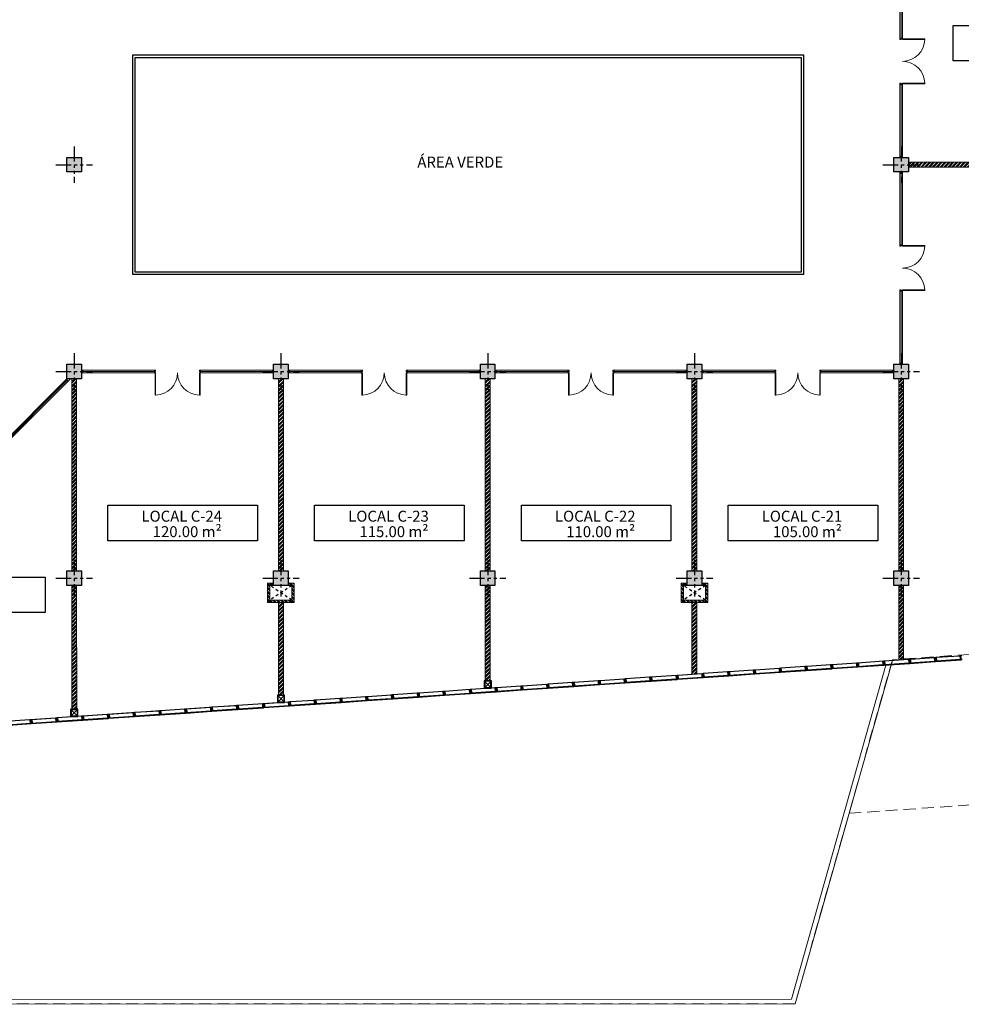
# Model space of a CAD drawing. Units: inches. Extents: x 7431 to 7742, y 2088 to 2248.
# Drawn here: x 7506 to 7545, y 2169 to 2209 of the extents above; entities that cross this region are included whole.
import ezdxf

# ---------------------------------------------------------------- set-up
doc = ezdxf.new("R2010")
doc.units = ezdxf.units.IN
doc.header["$MEASUREMENT"] = 0
for name, pattern in [('CYPE_RAYA', [0.225, 0.1125, -0.1125]), ('HIDDEN', [0.375, 0.25, -0.125]), ('PHANTOM2', [1.25, 0.625, -0.125, 0.125, -0.125, 0.125, -0.125])]:
    doc.linetypes.add(name, pattern=pattern)
for name, color, linetype, lineweight in [('--HACH MURO', 8, 'Continuous', 0), ('--PAREDES', 5, 'Continuous', 0), ('--PAREDES VIDRIO', 4, 'Continuous', 0), ('--PROYECCIONES', 2, 'HIDDEN', 0), ('--VIDRIOS -FACHADA', 143, 'Continuous', 0), ('-COLUMNA ACERO', 253, 'Continuous', 25), ('1-VIDRIOS -fachadas', 143, 'Continuous', 0)]:
    doc.layers.add(name, color=color, linetype=linetype, lineweight=lineweight)
for name, color, linetype in [('--TEXTO LOCAL', 7, 'Continuous'), ('--TEXTO M2 LOCALES NUEVO', 7, 'Continuous'), ('-COLUMNAS', 2, 'Continuous'), ('-EJES', 252, 'PHANTOM2'), ('-HACH-columnas', 254, 'Continuous'), ('-PATINILLO', 2, 'Continuous'), ('1-Vidrios Fachada estructura', 32, 'Continuous')]:
    doc.layers.add(name, color=color, linetype=linetype)
doc.styles.add('Dj JuNn!oR', font='bgothm.ttf')
pattern_1 = [(44.99947, (7371.8182, 2080.48948), (-0.079548774, 0.07955025), []), (44.99947, (7371.87123, 2080.48948), (-0.079548774, 0.07955025), [])]
pattern_2 = [(44.99947, (7380.3182, 2080.48941), (-0.079548774, 0.07955025), []), (44.99947, (7380.37123, 2080.4894), (-0.079548774, 0.07955025), [])]
pattern_3 = [(44.99947, (7388.8182, 2080.48933), (-0.079548774, 0.07955025), []), (44.99947, (7388.87123, 2080.48933), (-0.079548774, 0.07955025), [])]
pattern_4 = [(44.99947, (7397.3182, 2080.48925), (-0.079548774, 0.07955025), []), (44.99947, (7397.37123, 2080.48925), (-0.079548774, 0.07955025), [])]
pattern_5 = [(44.99947, (7405.8182, 2080.48917), (-0.079548774, 0.07955025), []), (44.99947, (7405.87123, 2080.48917), (-0.079548774, 0.07955025), [])]
pattern_6 = [(134.99947, (7656.47251, 2082.24266), (-0.07955025, -0.079548774), []), (134.99947, (7656.47251, 2082.29569), (-0.07955025, -0.079548774), [])]
pattern_7 = [(134.99947, (7656.67252, 2083.62778), (-0.07955025, -0.079548774), []), (134.99947, (7656.67253, 2083.68081), (-0.07955025, -0.079548774), [])]
pattern_8 = [(134.99947, (7639.47251, 2082.24281), (-0.07955025, -0.079548774), []), (134.99947, (7639.47251, 2082.29585), (-0.07955025, -0.079548774), [])]
pattern_9 = [(134.99947, (7639.67252, 2083.62793), (-0.07955025, -0.079548774), []), (134.99947, (7639.67253, 2083.68097), (-0.07955025, -0.079548774), [])]

# ---------------------------------------------------------------- blocks, each defined once
blk = doc.blocks.new('ejes')
at = {"color": 252, "linetype": 'PHANTOM2'}
for p, q in [((-1829.646, 1123.675), (-1829.646, 1122.175)), ((-1830.396, 1122.925), (-1828.896, 1122.925))]:
    blk.add_line(p, q, dxfattribs=at)
blk = doc.blocks.new('columna redonda')
at = {"layer": '-HACH-columnas'}
h = blk.add_hatch(color=253, dxfattribs=at)
h.dxf.hatch_style = 1
h.paths.add_polyline_path([(-2722.531, 1490.452), (-2721.931, 1490.452), (-2721.931, 1489.852), (-2722.531, 1489.852)])
at = {"layer": '-COLUMNAS'}
blk.add_lwpolyline([(-2722.531, 1490.452), (-2721.931, 1490.452), (-2721.931, 1489.852), (-2722.531, 1489.852)], close=True, dxfattribs=at)
at = {"layer": '-EJES'}
blk.add_blockref('ejes', (-892.584, 367.227), dxfattribs=at)
blk = doc.blocks.new('A$C638E6370')
at = {"layer": '-COLUMNA ACERO', "color": 251, "true_color": 0x636466}
for p, q in [((0.027, 0.273), (0.272, 0.028)), ((0.027, 0.027), (0.273, 0.273))]:
    blk.add_line(p, q, dxfattribs=at)
at = {"layer": '-COLUMNA ACERO', "color": 251, "lineweight": 25, "true_color": 0x636466}
for points in [[(0.012, 0.3, 0.414214), (0, 0.288), (0, 0.012, 0.414214), (0.012, 0), (0.288, 0, 0.414214), (0.3, 0.012), (0.3, 0.288, 0.414214), (0.288, 0.3)], [(0.035, 0.276, 0.414214), (0.024, 0.265), (0.024, 0.035, 0.414214), (0.035, 0.024), (0.261, 0.024, 0.414214), (0.276, 0.039), (0.276, 0.265, 0.414214), (0.265, 0.276)]]:
    blk.add_lwpolyline(points, format="xyb", close=True, dxfattribs=at)
blk = doc.blocks.new('A$C59444F8B')
at = {"layer": '--VIDRIOS -FACHADA'}
for p, q in [((0.132, 7.521), (0.021, 7.539)), ((0.036, 7.491), (0.918, 4.676)), ((0.084, 7.506), (0.965, 4.691)), ((0.132, 7.521), (1.013, 4.706)), ((1.485, 2.863), (2.367, 0.048)), ((1.533, 2.878), (2.414, 0.063)), ((1.581, 2.893), (2.462, 0.078)), ((2.367, 0.048), (2.477, 0.03))]:
    blk.add_line(p, q, dxfattribs=at)
for points in [[(0.132, 7.521), (0.117, 7.569), (0.021, 7.539), (0.036, 7.491)], [(0.925, 4.652), (0.932, 4.628), (0.05, 4.352), (0.042, 4.376)], [(1.013, 4.706), (1.028, 4.658), (0.98, 4.643), (0.973, 4.667), (0.925, 4.652), (0.918, 4.676)], [(1.478, 2.887), (1.47, 2.911), (0.588, 2.634), (0.595, 2.61)], [(1.581, 2.893), (1.566, 2.941), (1.518, 2.926), (1.525, 2.902), (1.478, 2.887), (1.485, 2.863)], [(2.477, 0.03), (2.462, 0.078), (2.367, 0.048), (2.382, 0)]]:
    blk.add_lwpolyline(points, close=True, dxfattribs=at)
for centre, start, end in [((0.925, 4.652), 198.9334, 287.3847), ((1.478, 2.887), 107.3847, 195.8359)]:
    blk.add_arc(centre, 0.925, start, end, dxfattribs=at)
blk = doc.blocks.new('A$C4DA81911')
at = {"layer": '--VIDRIOS -FACHADA'}
for p, q in [((3.03, 5.927), (5.156, 9.99)), ((3.074, 5.903), (5.2, 9.967)), ((3.118, 5.88), (5.244, 9.944)), ((5.244, 9.944), (5.179, 10.034)), ((0.023, 0.179), (2.149, 4.243)), ((0.067, 0.156), (2.193, 4.22)), ((0.112, 0.133), (2.238, 4.197)), ((0.023, 0.179), (0.089, 0.089))]:
    blk.add_line(p, q, dxfattribs=at)
for points in [[(5.179, 10.034), (5.156, 9.99), (5.244, 9.944), (5.314, 10.077)], [(3.03, 5.927), (3.007, 5.882), (3.051, 5.859), (3.062, 5.881), (3.107, 5.858), (3.118, 5.88)], [(3.107, 5.858), (3.095, 5.836), (3.915, 5.407), (3.926, 5.429)], [(2.149, 4.243), (2.172, 4.287), (2.216, 4.264), (2.205, 4.242), (2.249, 4.219), (2.238, 4.197)], [(2.249, 4.219), (2.261, 4.241), (3.08, 3.812), (3.069, 3.79)], [(0.023, 0.179), (0, 0.135), (0.042, 0), (0.112, 0.133)]]:
    blk.add_lwpolyline(points, close=True, dxfattribs=at)
for centre, start, end in [((3.107, 5.858), 242.3847, 330.8359), ((2.249, 4.219), 333.9334, 62.3847)]:
    blk.add_arc(centre, 0.925, start, end, dxfattribs=at)
blk = doc.blocks.new('V07')
at = {"layer": '1-Vidrios Fachada estructura'}
for p, q in [((-58.455, 151.666), (-57.54, 152.023)), ((-58.4, 151.526), (-57.485, 151.883)), ((-57.54, 152.023), (-57.502, 152.037)), ((-57.54, 152.023), (-57.485, 151.883)), ((-57.502, 152.037), (-57.465, 152.052)), ((-57.448, 151.898), (-57.502, 152.037)), ((-57.448, 151.898), (-57.485, 151.883)), ((-57.448, 151.898), (-57.41, 151.912)), ((-59.445, 151.28), (-58.529, 151.637)), ((-59.39, 151.14), (-58.475, 151.497)), ((-58.529, 151.637), (-58.492, 151.651)), ((-58.529, 151.637), (-58.475, 151.497)), ((-58.492, 151.651), (-58.455, 151.666)), ((-58.492, 151.651), (-58.438, 151.511)), ((-58.475, 151.497), (-58.438, 151.511)), ((-58.455, 151.666), (-58.4, 151.526)), ((-58.438, 151.511), (-58.4, 151.526)), ((-60.435, 150.893), (-59.519, 151.25)), ((-60.38, 150.754), (-59.465, 151.111)), ((-59.519, 151.25), (-59.482, 151.265)), ((-59.519, 151.25), (-59.465, 151.111)), ((-59.482, 151.265), (-59.445, 151.28)), ((-59.427, 151.125), (-59.482, 151.265)), ((-59.427, 151.125), (-59.465, 151.111)), ((-59.445, 151.28), (-59.39, 151.14)), ((-59.427, 151.125), (-59.39, 151.14)), ((-61.48, 150.485), (-60.472, 150.879)), ((-61.426, 150.346), (-60.455, 150.723)), ((-60.51, 150.863), (-60.455, 150.723)), ((-60.472, 150.879), (-60.435, 150.893)), ((-60.472, 150.879), (-60.472, 150.879)), ((-60.417, 150.739), (-60.472, 150.879)), ((-60.455, 150.724), (-60.38, 150.754)), ((-60.435, 150.893), (-60.38, 150.754)), ((-62.433, 150.114), (-61.518, 150.471)), ((-62.378, 149.974), (-61.463, 150.331)), ((-61.518, 150.471), (-61.48, 150.485)), ((-61.518, 150.471), (-61.463, 150.331)), ((-61.426, 150.346), (-61.48, 150.485)), ((-61.463, 150.331), (-61.426, 150.346)), ((-61.442, 150.5), (-61.388, 150.361)), ((-63.423, 149.728), (-62.507, 150.085)), ((-63.368, 149.588), (-62.453, 149.945)), ((-62.507, 150.085), (-62.47, 150.099)), ((-62.507, 150.085), (-62.453, 149.945)), ((-62.47, 150.099), (-62.433, 150.114)), ((-62.47, 150.099), (-62.416, 149.96)), ((-62.453, 149.945), (-62.416, 149.96)), ((-62.433, 150.114), (-62.378, 149.974)), ((-62.416, 149.96), (-62.378, 149.974)), ((-64.413, 149.342), (-63.497, 149.699)), ((-64.358, 149.202), (-63.443, 149.559)), ((-63.497, 149.699), (-63.46, 149.713)), ((-63.497, 149.699), (-63.443, 149.559)), ((-63.46, 149.713), (-63.423, 149.728)), ((-63.46, 149.713), (-63.405, 149.573)), ((-63.443, 149.559), (-63.405, 149.573)), ((-63.423, 149.728), (-63.368, 149.588)), ((-63.405, 149.573), (-63.368, 149.588)), ((-65.402, 148.955), (-64.487, 149.312)), ((-65.348, 148.816), (-64.433, 149.173)), ((-64.487, 149.312), (-64.45, 149.327)), ((-64.487, 149.312), (-64.433, 149.173)), ((-64.45, 149.327), (-64.413, 149.342)), ((-64.45, 149.327), (-64.395, 149.187)), ((-64.433, 149.173), (-64.395, 149.187)), ((-64.413, 149.342), (-64.358, 149.202)), ((-64.395, 149.187), (-64.358, 149.202)), ((-66.43, 148.555), (-66.392, 148.569)), ((-66.392, 148.569), (-65.477, 148.926)), ((-66.392, 148.569), (-66.338, 148.43)), ((-66.338, 148.43), (-65.422, 148.787)), ((-65.477, 148.926), (-65.44, 148.941)), ((-65.477, 148.926), (-65.422, 148.787)), ((-65.44, 148.941), (-65.402, 148.955)), ((-65.385, 148.801), (-65.44, 148.941)), ((-65.422, 148.787), (-65.385, 148.801)), ((-65.402, 148.955), (-65.348, 148.816)), ((-65.385, 148.801), (-65.348, 148.816)), ((-68.372, 147.797), (-67.457, 148.154)), ((-67.457, 148.154), (-67.419, 148.169)), ((-67.457, 148.154), (-67.402, 148.014)), ((-67.419, 148.169), (-67.382, 148.183)), ((-67.419, 148.169), (-67.365, 148.029)), ((-67.382, 148.183), (-66.467, 148.54)), ((-67.382, 148.183), (-67.328, 148.043)), ((-67.328, 148.043), (-66.412, 148.4)), ((-66.467, 148.54), (-66.43, 148.555)), ((-66.467, 148.54), (-66.412, 148.4)), ((-66.375, 148.415), (-66.43, 148.555)), ((-66.412, 148.4), (-66.375, 148.415)), ((-66.375, 148.415), (-66.338, 148.43)), ((-69.418, 147.389), (-68.409, 147.782)), ((-68.447, 147.768), (-68.393, 147.628)), ((-68.409, 147.782), (-68.372, 147.797)), ((-68.355, 147.643), (-68.409, 147.782)), ((-68.372, 147.797), (-68.317, 147.657)), ((-68.317, 147.657), (-67.402, 148.014)), ((-67.402, 148.014), (-67.365, 148.029)), ((-67.365, 148.029), (-67.328, 148.043)), ((-70.37, 147.017), (-69.455, 147.374)), ((-69.455, 147.374), (-69.418, 147.389)), ((-69.455, 147.374), (-69.4, 147.235)), ((-69.363, 147.249), (-69.418, 147.389)), ((-69.38, 147.404), (-69.325, 147.264)), ((-69.326, 147.265), (-68.393, 147.628)), ((-68.393, 147.628), (-68.355, 147.643)), ((-68.355, 147.643), (-68.317, 147.657)), ((-71.36, 146.631), (-70.445, 146.988)), ((-70.445, 146.988), (-70.408, 147.003)), ((-70.445, 146.988), (-70.39, 146.849)), ((-70.408, 147.003), (-70.37, 147.017)), ((-70.353, 146.863), (-70.408, 147.003)), ((-70.37, 147.017), (-70.316, 146.878)), ((-70.316, 146.878), (-69.4, 147.235)), ((-69.4, 147.235), (-69.363, 147.249)), ((-69.363, 147.249), (-69.325, 147.264)), ((-72.35, 146.245), (-71.435, 146.602)), ((-71.435, 146.602), (-71.397, 146.617)), ((-71.435, 146.602), (-71.38, 146.462)), ((-71.397, 146.617), (-71.36, 146.631)), ((-71.343, 146.477), (-71.397, 146.617)), ((-71.36, 146.631), (-71.306, 146.492)), ((-71.306, 146.492), (-70.39, 146.849)), ((-70.39, 146.849), (-70.353, 146.863)), ((-70.353, 146.863), (-70.316, 146.878)), ((-73.34, 145.859), (-72.425, 146.216)), ((-72.425, 146.216), (-72.387, 146.231)), ((-72.425, 146.216), (-72.37, 146.076)), ((-72.387, 146.231), (-72.35, 146.245)), ((-72.387, 146.231), (-72.333, 146.091)), ((-72.35, 146.245), (-72.295, 146.105)), ((-72.295, 146.105), (-71.38, 146.462)), ((-71.38, 146.462), (-71.343, 146.477)), ((-71.343, 146.477), (-71.306, 146.492)), ((-74.33, 145.473), (-73.414, 145.83)), ((-73.414, 145.83), (-73.377, 145.844)), ((-73.414, 145.83), (-73.36, 145.69)), ((-73.377, 145.844), (-73.34, 145.859)), ((-73.323, 145.705), (-73.377, 145.844)), ((-73.34, 145.859), (-73.285, 145.719)), ((-73.285, 145.719), (-72.37, 146.076)), ((-72.37, 146.076), (-72.333, 146.091)), ((-72.333, 146.091), (-72.295, 146.105)), ((-75.32, 145.087), (-74.404, 145.444)), ((-74.404, 145.444), (-74.367, 145.458)), ((-74.404, 145.444), (-74.35, 145.304)), ((-74.367, 145.458), (-74.33, 145.473)), ((-74.367, 145.458), (-74.312, 145.319)), ((-74.35, 145.304), (-74.312, 145.319)), ((-74.33, 145.473), (-74.275, 145.333)), ((-74.312, 145.319), (-74.275, 145.333)), ((-74.275, 145.333), (-73.36, 145.69)), ((-73.36, 145.69), (-73.323, 145.705)), ((-73.323, 145.705), (-73.285, 145.719)), ((-76.309, 144.701), (-75.394, 145.058)), ((-76.255, 144.561), (-75.34, 144.918)), ((-75.394, 145.058), (-75.357, 145.072)), ((-75.394, 145.058), (-75.34, 144.918)), ((-75.357, 145.072), (-75.32, 145.087)), ((-75.357, 145.072), (-75.302, 144.932)), ((-75.34, 144.918), (-75.302, 144.932)), ((-75.32, 145.087), (-75.265, 144.947)), ((-75.302, 144.932), (-75.265, 144.947)), ((-75.265, 144.947), (-74.35, 145.304)), ((-77.317, 144.307), (-76.347, 144.686)), ((-77.262, 144.168), (-76.33, 144.53)), ((-76.385, 144.671), (-76.33, 144.53)), ((-76.347, 144.686), (-76.309, 144.701)), ((-76.292, 144.546), (-76.347, 144.686)), ((-76.329, 144.532), (-76.292, 144.546)), ((-76.309, 144.701), (-76.255, 144.561)), ((-76.292, 144.546), (-76.255, 144.561)), ((-78.308, 143.921), (-77.392, 144.278)), ((-78.253, 143.781), (-77.338, 144.138)), ((-77.392, 144.278), (-77.355, 144.293)), ((-77.392, 144.278), (-77.338, 144.138)), ((-77.355, 144.293), (-77.317, 144.307)), ((-77.3, 144.153), (-77.355, 144.293)), ((-77.338, 144.138), (-77.3, 144.153)), ((-77.317, 144.307), (-77.262, 144.168)), ((-77.3, 144.153), (-77.262, 144.168)), ((-79.298, 143.535), (-78.382, 143.892)), ((-79.243, 143.395), (-78.328, 143.752)), ((-78.382, 143.892), (-78.345, 143.906)), ((-78.382, 143.892), (-78.328, 143.752)), ((-78.345, 143.906), (-78.308, 143.921)), ((-78.345, 143.906), (-78.29, 143.767)), ((-78.328, 143.752), (-78.29, 143.767)), ((-78.308, 143.921), (-78.253, 143.781)), ((-78.29, 143.767), (-78.253, 143.781)), ((-80.287, 143.149), (-79.372, 143.506)), ((-80.233, 143.009), (-79.318, 143.366)), ((-79.372, 143.506), (-79.335, 143.52)), ((-79.372, 143.506), (-79.318, 143.366)), ((-79.335, 143.52), (-79.298, 143.535)), ((-79.335, 143.52), (-79.28, 143.381)), ((-79.318, 143.366), (-79.28, 143.381)), ((-79.298, 143.535), (-79.243, 143.395)), ((-79.28, 143.381), (-79.243, 143.395)), ((-81.277, 142.763), (-80.362, 143.12)), ((-81.223, 142.623), (-80.307, 142.98)), ((-80.362, 143.12), (-80.325, 143.134)), ((-80.362, 143.12), (-80.307, 142.98)), ((-80.325, 143.134), (-80.287, 143.149)), ((-80.325, 143.134), (-80.27, 142.994)), ((-80.307, 142.98), (-80.27, 142.994)), ((-80.287, 143.149), (-80.233, 143.009)), ((-80.27, 142.994), (-80.233, 143.009)), ((-82.267, 142.376), (-81.352, 142.733)), ((-82.213, 142.237), (-81.297, 142.594)), ((-81.352, 142.733), (-81.314, 142.748)), ((-81.352, 142.733), (-81.297, 142.594)), ((-81.314, 142.748), (-81.277, 142.763)), ((-81.26, 142.608), (-81.314, 142.748)), ((-81.297, 142.594), (-81.26, 142.608)), ((-81.277, 142.763), (-81.223, 142.623)), ((-81.26, 142.608), (-81.223, 142.623)), ((-83.257, 141.99), (-82.342, 142.347)), ((-83.202, 141.851), (-82.287, 142.208)), ((-82.342, 142.347), (-82.304, 142.362)), ((-82.342, 142.347), (-82.287, 142.208)), ((-82.304, 142.362), (-82.267, 142.376)), ((-82.25, 142.222), (-82.304, 142.362)), ((-82.287, 142.208), (-82.25, 142.222)), ((-82.267, 142.376), (-82.213, 142.237)), ((-82.25, 142.222), (-82.213, 142.237)), ((-84.247, 141.604), (-83.331, 141.961)), ((-84.192, 141.464), (-83.277, 141.821)), ((-83.331, 141.961), (-83.294, 141.976)), ((-83.331, 141.961), (-83.277, 141.821)), ((-83.294, 141.976), (-83.257, 141.99)), ((-83.24, 141.836), (-83.294, 141.976)), ((-83.277, 141.821), (-83.24, 141.836)), ((-83.257, 141.99), (-83.202, 141.851)), ((-83.24, 141.836), (-83.202, 141.851)), ((-85.293, 141.196), (-84.284, 141.59)), ((-85.2, 141.071), (-84.267, 141.434)), ((-84.322, 141.573), (-84.267, 141.434)), ((-84.284, 141.59), (-84.247, 141.604)), ((-84.23, 141.45), (-84.284, 141.59)), ((-84.267, 141.434), (-84.229, 141.449)), ((-84.247, 141.604), (-84.192, 141.464)), ((-84.23, 141.45), (-84.192, 141.464)), ((-86.245, 140.825), (-85.33, 141.182)), ((-86.191, 140.685), (-85.275, 141.042)), ((-85.33, 141.182), (-85.293, 141.196)), ((-85.33, 141.182), (-85.275, 141.042)), ((-85.293, 141.196), (-85.255, 141.211)), ((-85.293, 141.196), (-85.238, 141.056)), ((-85.238, 141.056), (-85.293, 141.196)), ((-85.275, 141.042), (-85.238, 141.056)), ((-85.255, 141.211), (-85.2, 141.071)), ((-85.238, 141.056), (-85.2, 141.071)), ((-87.235, 140.438), (-86.32, 140.795)), ((-87.18, 140.299), (-86.265, 140.656)), ((-86.32, 140.795), (-86.282, 140.81)), ((-86.32, 140.795), (-86.265, 140.656)), ((-86.282, 140.81), (-86.245, 140.825)), ((-86.282, 140.81), (-86.228, 140.67)), ((-86.245, 140.825), (-86.191, 140.685)), ((-88.225, 140.052), (-87.309, 140.409)), ((-88.17, 139.913), (-87.255, 140.27)), ((-87.309, 140.409), (-87.272, 140.424)), ((-87.309, 140.409), (-87.255, 140.27)), ((-87.272, 140.424), (-87.235, 140.438)), ((-87.218, 140.284), (-87.272, 140.424)), ((-87.255, 140.27), (-87.218, 140.284)), ((-87.235, 140.438), (-87.18, 140.299)), ((-87.218, 140.284), (-87.18, 140.299)), ((-89.289, 139.637), (-89.252, 139.652)), ((-89.252, 139.652), (-89.215, 139.666)), ((-89.252, 139.652), (-89.197, 139.512)), ((-89.215, 139.666), (-88.299, 140.023)), ((-89.215, 139.666), (-89.16, 139.526)), ((-89.16, 139.526), (-88.245, 139.883)), ((-88.299, 140.023), (-88.262, 140.038)), ((-88.299, 140.023), (-88.245, 139.883)), ((-88.262, 140.038), (-88.225, 140.052)), ((-88.208, 139.898), (-88.262, 140.038)), ((-88.245, 139.883), (-88.208, 139.898)), ((-88.225, 140.052), (-88.17, 139.913)), ((-88.208, 139.898), (-88.17, 139.913)), ((-91.194, 138.894), (-90.279, 139.251)), ((-90.279, 139.251), (-90.242, 139.265)), ((-90.279, 139.251), (-90.224, 139.111)), ((-90.242, 139.265), (-90.204, 139.28)), ((-90.187, 139.126), (-90.242, 139.265)), ((-90.204, 139.28), (-89.289, 139.637)), ((-90.204, 139.28), (-90.15, 139.14)), ((-90.15, 139.14), (-89.235, 139.497)), ((-89.289, 139.637), (-89.235, 139.497)), ((-89.235, 139.497), (-89.197, 139.512)), ((-89.197, 139.512), (-89.16, 139.526)), ((-92.184, 138.508), (-91.269, 138.865)), ((-91.269, 138.865), (-91.232, 138.879)), ((-91.269, 138.865), (-91.214, 138.725)), ((-91.232, 138.879), (-91.194, 138.894)), ((-91.232, 138.879), (-91.177, 138.74)), ((-91.194, 138.894), (-91.14, 138.754)), ((-91.14, 138.754), (-90.224, 139.111)), ((-90.224, 139.111), (-90.187, 139.126)), ((-90.187, 139.126), (-90.15, 139.14)), ((-93.174, 138.122), (-92.259, 138.479)), ((-92.259, 138.479), (-92.221, 138.493)), ((-92.259, 138.479), (-92.204, 138.339)), ((-92.221, 138.493), (-92.184, 138.508)), ((-92.167, 138.353), (-92.221, 138.493)), ((-92.184, 138.508), (-92.13, 138.368)), ((-92.13, 138.368), (-91.214, 138.725)), ((-91.214, 138.725), (-91.177, 138.74)), ((-91.177, 138.74), (-91.14, 138.754)), ((-94.201, 137.721), (-93.249, 138.092)), ((-93.249, 138.092), (-93.211, 138.107)), ((-93.249, 138.092), (-93.194, 137.953)), ((-93.211, 138.107), (-93.174, 138.122)), ((-93.157, 137.967), (-93.211, 138.107)), ((-93.174, 138.122), (-93.12, 137.982)), ((-93.12, 137.982), (-92.204, 138.339)), ((-92.204, 138.339), (-92.167, 138.353)), ((-92.167, 138.353), (-92.13, 138.368)), ((-94.048, 137.62), (-93.194, 137.953)), ((-93.194, 137.953), (-93.157, 137.967)), ((-93.157, 137.967), (-93.12, 137.982))]:
    blk.add_line(p, q, dxfattribs=at)
blk = doc.blocks.new('c01')
at = {"layer": '1-VIDRIOS -fachadas'}
for p, q in [((-58.428, 151.509), (-57.453, 151.889)), ((-58.417, 151.481), (-57.442, 151.861)), ((-57.442, 151.861), (-57.453, 151.889)), ((-59.418, 151.122), (-58.442, 151.503)), ((-59.407, 151.094), (-58.431, 151.475)), ((-58.431, 151.475), (-58.442, 151.503)), ((-58.428, 151.509), (-58.417, 151.481)), ((-60.408, 150.736), (-59.432, 151.117)), ((-60.397, 150.708), (-59.421, 151.089)), ((-59.421, 151.089), (-59.432, 151.117)), ((-59.418, 151.122), (-59.407, 151.094)), ((-61.416, 150.343), (-60.422, 150.729)), ((-61.405, 150.315), (-60.411, 150.702)), ((-60.411, 150.702), (-60.422, 150.729)), ((-60.408, 150.736), (-60.397, 150.708)), ((-62.406, 149.957), (-61.431, 150.337)), ((-62.395, 149.929), (-61.42, 150.309)), ((-61.42, 150.309), (-61.431, 150.337)), ((-61.416, 150.343), (-61.405, 150.315)), ((-63.396, 149.571), (-62.42, 149.951)), ((-63.385, 149.543), (-62.409, 149.923)), ((-62.409, 149.923), (-62.42, 149.951)), ((-62.406, 149.957), (-62.395, 149.929)), ((-64.386, 149.184), (-63.41, 149.565)), ((-64.375, 149.156), (-63.399, 149.537)), ((-63.399, 149.537), (-63.41, 149.565)), ((-63.396, 149.571), (-63.385, 149.543)), ((-65.376, 148.798), (-64.4, 149.179)), ((-65.365, 148.77), (-64.389, 149.151)), ((-64.389, 149.151), (-64.4, 149.179)), ((-64.386, 149.184), (-64.375, 149.156)), ((-66.366, 148.412), (-65.39, 148.793)), ((-66.355, 148.384), (-65.379, 148.765)), ((-65.379, 148.765), (-65.39, 148.793)), ((-65.376, 148.798), (-65.365, 148.77)), ((-67.356, 148.026), (-66.38, 148.407)), ((-67.345, 147.998), (-66.369, 148.379)), ((-66.369, 148.379), (-66.38, 148.407)), ((-66.366, 148.412), (-66.355, 148.384)), ((-68.345, 147.64), (-67.37, 148.021)), ((-68.335, 147.612), (-67.359, 147.993)), ((-67.359, 147.993), (-67.37, 148.021)), ((-67.356, 148.026), (-67.345, 147.998)), ((-69.354, 147.247), (-68.359, 147.633)), ((-69.343, 147.219), (-68.348, 147.605)), ((-68.348, 147.605), (-68.359, 147.633)), ((-68.345, 147.64), (-68.335, 147.612)), ((-70.344, 146.86), (-69.368, 147.241)), ((-70.333, 146.832), (-69.357, 147.213)), ((-69.357, 147.213), (-69.368, 147.241)), ((-69.354, 147.247), (-69.343, 147.219)), ((-71.334, 146.474), (-70.358, 146.855)), ((-71.323, 146.446), (-70.347, 146.827)), ((-70.347, 146.827), (-70.358, 146.855)), ((-70.344, 146.86), (-70.333, 146.832)), ((-72.324, 146.088), (-71.348, 146.469)), ((-72.313, 146.06), (-71.337, 146.441)), ((-71.337, 146.441), (-71.348, 146.469)), ((-71.334, 146.474), (-71.323, 146.446)), ((-73.313, 145.702), (-72.337, 146.083)), ((-73.302, 145.674), (-72.327, 146.055)), ((-72.327, 146.055), (-72.337, 146.083)), ((-72.324, 146.088), (-72.313, 146.06)), ((-74.303, 145.316), (-73.327, 145.696)), ((-74.292, 145.288), (-73.316, 145.668)), ((-73.316, 145.668), (-73.327, 145.696)), ((-73.313, 145.702), (-73.302, 145.674)), ((-76.283, 144.543), (-75.307, 144.924)), ((-75.296, 144.896), (-75.307, 144.924)), ((-75.293, 144.93), (-74.317, 145.31)), ((-75.293, 144.93), (-75.282, 144.902)), ((-75.282, 144.902), (-74.306, 145.282)), ((-74.306, 145.282), (-74.317, 145.31)), ((-74.303, 145.316), (-74.292, 145.288)), ((-77.291, 144.15), (-76.297, 144.537)), ((-77.28, 144.122), (-76.286, 144.509)), ((-76.286, 144.509), (-76.297, 144.537)), ((-76.283, 144.543), (-76.272, 144.515)), ((-76.272, 144.515), (-75.296, 144.896)), ((-78.281, 143.764), (-77.305, 144.145)), ((-78.27, 143.736), (-77.294, 144.117)), ((-77.294, 144.117), (-77.305, 144.145)), ((-77.291, 144.15), (-77.28, 144.122)), ((-79.271, 143.378), (-78.295, 143.758)), ((-79.26, 143.35), (-78.284, 143.73)), ((-78.284, 143.73), (-78.295, 143.758)), ((-78.281, 143.764), (-78.27, 143.736)), ((-80.261, 142.992), (-79.285, 143.372)), ((-80.25, 142.964), (-79.274, 143.344)), ((-79.274, 143.344), (-79.285, 143.372)), ((-79.271, 143.378), (-79.26, 143.35)), ((-81.251, 142.605), (-80.275, 142.986)), ((-81.24, 142.577), (-80.264, 142.958)), ((-80.264, 142.958), (-80.275, 142.986)), ((-80.261, 142.992), (-80.25, 142.964)), ((-82.241, 142.219), (-81.265, 142.6)), ((-82.23, 142.191), (-81.254, 142.572)), ((-81.254, 142.572), (-81.265, 142.6)), ((-81.251, 142.605), (-81.24, 142.577)), ((-83.23, 141.833), (-82.255, 142.214)), ((-83.22, 141.805), (-82.244, 142.186)), ((-82.244, 142.186), (-82.255, 142.214)), ((-82.241, 142.219), (-82.23, 142.191)), ((-84.22, 141.447), (-83.244, 141.828)), ((-84.209, 141.419), (-83.234, 141.8)), ((-83.234, 141.8), (-83.244, 141.828)), ((-83.23, 141.833), (-83.22, 141.805)), ((-85.229, 141.054), (-84.234, 141.44)), ((-85.218, 141.026), (-84.223, 141.412)), ((-84.223, 141.412), (-84.234, 141.44)), ((-84.22, 141.447), (-84.209, 141.419)), ((-86.219, 140.667), (-85.243, 141.048)), ((-86.208, 140.639), (-85.232, 141.02)), ((-85.232, 141.02), (-85.243, 141.048)), ((-85.229, 141.054), (-85.218, 141.026)), ((-87.208, 140.281), (-86.233, 140.662)), ((-87.198, 140.253), (-86.222, 140.634)), ((-86.222, 140.634), (-86.233, 140.662)), ((-86.219, 140.667), (-86.208, 140.639)), ((-88.198, 139.895), (-87.222, 140.276)), ((-88.187, 139.867), (-87.212, 140.248)), ((-87.212, 140.248), (-87.222, 140.276)), ((-87.208, 140.281), (-87.198, 140.253)), ((-89.188, 139.509), (-88.212, 139.89)), ((-89.177, 139.481), (-88.201, 139.862)), ((-88.201, 139.862), (-88.212, 139.89)), ((-88.198, 139.895), (-88.187, 139.867)), ((-90.178, 139.123), (-89.202, 139.504)), ((-90.167, 139.095), (-89.191, 139.476)), ((-89.191, 139.476), (-89.202, 139.504)), ((-89.188, 139.509), (-89.177, 139.481)), ((-91.168, 138.737), (-90.192, 139.117)), ((-91.157, 138.709), (-90.181, 139.089)), ((-90.181, 139.089), (-90.192, 139.117)), ((-90.178, 139.123), (-90.167, 139.095)), ((-92.158, 138.351), (-91.182, 138.731)), ((-92.147, 138.323), (-91.171, 138.703)), ((-91.171, 138.703), (-91.182, 138.731)), ((-91.168, 138.737), (-91.157, 138.709)), ((-93.148, 137.964), (-92.172, 138.345)), ((-93.137, 137.936), (-92.161, 138.317)), ((-92.161, 138.317), (-92.172, 138.345)), ((-92.158, 138.351), (-92.147, 138.323)), ((-94.042, 137.615), (-93.162, 137.959)), ((-94.012, 137.595), (-93.151, 137.931)), ((-93.151, 137.931), (-93.162, 137.959)), ((-93.148, 137.964), (-93.137, 137.936))]:
    blk.add_line(p, q, dxfattribs=at)

msp = doc.modelspace()

# ---------------------------------------------------------------- hatches: boundary and pattern name
at = {"layer": '--HACH MURO', "lineweight": 0, "ltscale": 2, "true_color": 0x636466}
h = msp.add_hatch(dxfattribs=at)
h.set_pattern_fill('ANSI32', color=251, scale=0.3, angle=-0.0005)
h.set_pattern_definition([(44.99947, (7439.81867, 2131.48885), (-0.07954877, 0.07955025), []), (44.99947, (7439.87171, 2131.48885), (-0.07954877, 0.07955025), [])])
h.paths.add_polyline_path([(7542.576, 2203.286), (7550.476, 2203.285), (7550.476, 2203.085), (7542.576, 2203.086)])
h = msp.add_hatch(dxfattribs=at)
h.set_pattern_fill('ANSI32', color=251, scale=0.3, angle=-0.0005)
h.set_pattern_definition(pattern_1)
h.paths.add_polyline_path([(7508.176, 2194.386), (7508.376, 2194.386), (7508.376, 2186.486), (7508.176, 2186.486)])
h = msp.add_hatch(dxfattribs=at)
h.set_pattern_fill('ANSI32', color=251, scale=0.3, angle=-0.0005)
h.set_pattern_definition(pattern_2)
h.paths.add_polyline_path([(7516.676, 2194.386), (7516.876, 2194.386), (7516.876, 2186.486), (7516.676, 2186.486)])
h = msp.add_hatch(dxfattribs=at)
h.set_pattern_fill('ANSI32', color=251, scale=0.3, angle=-0.0005)
h.set_pattern_definition(pattern_3)
h.paths.add_polyline_path([(7525.176, 2194.386), (7525.376, 2194.386), (7525.376, 2186.486), (7525.176, 2186.486)])
h = msp.add_hatch(dxfattribs=at)
h.set_pattern_fill('ANSI32', color=251, scale=0.3, angle=-0.0005)
h.set_pattern_definition(pattern_4)
h.paths.add_polyline_path([(7533.676, 2194.386), (7533.876, 2194.386), (7533.876, 2186.486), (7533.676, 2186.486)])
h = msp.add_hatch(dxfattribs=at)
h.set_pattern_fill('ANSI32', color=251, scale=0.3, angle=-0.0005)
h.set_pattern_definition(pattern_5)
h.paths.add_polyline_path([(7542.176, 2194.386), (7542.376, 2194.386), (7542.376, 2186.486), (7542.176, 2186.486)])
h = msp.add_hatch(dxfattribs=at)
h.set_pattern_fill('ANSI32', color=251, scale=0.3, angle=-0.0005)
h.set_pattern_definition(pattern_1)
h.paths.add_polyline_path([(7508.176, 2185.886), (7508.376, 2185.886), (7508.38, 2180.802), (7508.18, 2180.802)])
h = msp.add_hatch(dxfattribs=at)
h.set_pattern_fill('ANSI32', color=251, scale=0.3, angle=-270.0005)
h.set_pattern_definition(pattern_8)
h.paths.add_polyline_path([(7516.226, 2185.986), (7516.326, 2185.986), (7516.326, 2185.186), (7516.226, 2185.186)])
h = msp.add_hatch(dxfattribs=at)
h.set_pattern_fill('ANSI32', color=251, scale=0.3, angle=-270.0005)
h.set_pattern_definition(pattern_9)
h.paths.add_polyline_path([(7516.326, 2185.986), (7516.476, 2185.986), (7516.476, 2185.886), (7516.326, 2185.886)])
h = msp.add_hatch(dxfattribs=at)
h.set_pattern_fill('ANSI32', color=251, scale=0.3, angle=-270.0005)
h.set_pattern_definition(pattern_9)
h.paths.add_polyline_path([(7517.226, 2185.986), (7517.076, 2185.986), (7517.076, 2185.886), (7517.226, 2185.886)])
h = msp.add_hatch(dxfattribs=at)
h.set_pattern_fill('ANSI32', color=251, scale=0.3, angle=-270.0005)
h.set_pattern_definition(pattern_8)
h.paths.add_polyline_path([(7517.326, 2185.986), (7517.226, 2185.986), (7517.226, 2185.186), (7517.326, 2185.186)])
h = msp.add_hatch(dxfattribs=at)
h.set_pattern_fill('ANSI32', color=251, scale=0.3, angle=-0.0005)
h.set_pattern_definition(pattern_3)
h.paths.add_polyline_path([(7525.176, 2185.886), (7525.376, 2185.886), (7525.376, 2181.971), (7525.176, 2181.971)])
h = msp.add_hatch(dxfattribs=at)
h.set_pattern_fill('ANSI32', color=251, scale=0.3, angle=-270.0005)
h.set_pattern_definition(pattern_6)
h.paths.add_polyline_path([(7533.226, 2185.986), (7533.326, 2185.986), (7533.326, 2185.186), (7533.226, 2185.186)])
h = msp.add_hatch(dxfattribs=at)
h.set_pattern_fill('ANSI32', color=251, scale=0.3, angle=-270.0005)
h.set_pattern_definition(pattern_7)
h.paths.add_polyline_path([(7533.326, 2185.986), (7533.476, 2185.986), (7533.476, 2185.886), (7533.326, 2185.886)])
h = msp.add_hatch(dxfattribs=at)
h.set_pattern_fill('ANSI32', color=251, scale=0.3, angle=-270.0005)
h.set_pattern_definition(pattern_7)
h.paths.add_polyline_path([(7534.226, 2185.986), (7534.076, 2185.986), (7534.076, 2185.886), (7534.226, 2185.886)])
h = msp.add_hatch(dxfattribs=at)
h.set_pattern_fill('ANSI32', color=251, scale=0.3, angle=-270.0005)
h.set_pattern_definition(pattern_6)
h.paths.add_polyline_path([(7534.326, 2185.986), (7534.226, 2185.986), (7534.226, 2185.186), (7534.326, 2185.186)])
h = msp.add_hatch(dxfattribs=at)
h.set_pattern_fill('ANSI32', color=251, scale=0.3, angle=-0.0005)
h.set_pattern_definition(pattern_5)
h.paths.add_polyline_path([(7542.176, 2185.886), (7542.376, 2185.886), (7542.376, 2182.842), (7542.176, 2182.828)])
h = msp.add_hatch(dxfattribs=at)
h.set_pattern_fill('ANSI32', color=251, scale=0.3, angle=-270.0005)
h.set_pattern_definition([(134.99947, (7639.47252, 2082.92794), (-0.07955025, -0.079548774), []), (134.99947, (7639.47252, 2082.98097), (-0.07955025, -0.079548774), [])])
h.paths.add_polyline_path([(7517.226, 2185.286), (7516.326, 2185.286), (7516.326, 2185.186), (7517.226, 2185.186)])
h = msp.add_hatch(dxfattribs=at)
h.set_pattern_fill('ANSI32', color=251, scale=0.3, angle=-0.0005)
h.set_pattern_definition(pattern_2)
h.paths.add_polyline_path([(7516.676, 2185.186), (7516.876, 2185.186), (7516.876, 2181.383), (7516.676, 2181.383)])
h = msp.add_hatch(dxfattribs=at)
h.set_pattern_fill('ANSI32', color=251, scale=0.3, angle=-270.0005)
h.set_pattern_definition([(134.99947, (7656.47252, 2082.92778), (-0.07955025, -0.079548774), []), (134.99947, (7656.47252, 2082.98081), (-0.07955025, -0.079548774), [])])
h.paths.add_polyline_path([(7533.326, 2185.286), (7534.226, 2185.286), (7534.226, 2185.186), (7533.326, 2185.186)])
h = msp.add_hatch(dxfattribs=at)
h.set_pattern_fill('ANSI32', color=251, scale=0.3, angle=-0.0005)
h.set_pattern_definition(pattern_4)
h.paths.add_polyline_path([(7533.676, 2185.186), (7533.876, 2185.186), (7533.875, 2182.258), (7533.676, 2182.245)])

# ---------------------------------------------------------------- linework, layer by layer
at = {"layer": '--PAREDES'}
for p, q in [((7525.13, 2181.859), (7525.13, 2181.658)), ((7525.43, 2181.879), (7525.43, 2181.679)), ((7516.629, 2181.075), (7516.629, 2181.276)), ((7516.929, 2181.096), (7516.929, 2181.296)), ((7508.13, 2180.692), (7508.13, 2180.492)), ((7508.43, 2180.713), (7508.43, 2180.512))]:
    msp.add_line(p, q, dxfattribs=at)
for points in [[(7542.576, 2203.286), (7550.476, 2203.285), (7550.476, 2203.085), (7542.576, 2203.086), (7542.576, 2203.286)], [(7508.176, 2194.386), (7508.376, 2194.386), (7508.376, 2186.486), (7508.176, 2186.486), (7508.176, 2194.386)], [(7516.676, 2194.386), (7516.876, 2194.386), (7516.876, 2186.486), (7516.676, 2186.486), (7516.676, 2194.386)], [(7525.176, 2194.386), (7525.376, 2194.386), (7525.376, 2186.486), (7525.176, 2186.486), (7525.176, 2194.386)], [(7533.676, 2194.386), (7533.876, 2194.386), (7533.876, 2186.486), (7533.676, 2186.486), (7533.676, 2194.386)], [(7542.176, 2194.386), (7542.376, 2194.386), (7542.376, 2186.486), (7542.176, 2186.486), (7542.176, 2194.386)], [(7508.176, 2185.886), (7508.376, 2185.886), (7508.38, 2180.802), (7508.18, 2180.802), (7508.176, 2185.886)], [(7516.226, 2185.986), (7516.326, 2185.986), (7516.326, 2185.186), (7516.226, 2185.186), (7516.226, 2185.986)], [(7516.326, 2185.986), (7516.476, 2185.986), (7516.476, 2185.886), (7516.326, 2185.886), (7516.326, 2185.986)], [(7517.226, 2185.986), (7517.076, 2185.986), (7517.076, 2185.886), (7517.226, 2185.886), (7517.226, 2185.986)], [(7517.326, 2185.986), (7517.226, 2185.986), (7517.226, 2185.186), (7517.326, 2185.186), (7517.326, 2185.986)], [(7525.176, 2185.886), (7525.376, 2185.886), (7525.376, 2181.971), (7525.176, 2181.971), (7525.176, 2185.886)], [(7533.226, 2185.986), (7533.326, 2185.986), (7533.326, 2185.186), (7533.226, 2185.186), (7533.226, 2185.986)], [(7533.326, 2185.986), (7533.476, 2185.986), (7533.476, 2185.886), (7533.326, 2185.886), (7533.326, 2185.986)], [(7534.226, 2185.986), (7534.076, 2185.986), (7534.076, 2185.886), (7534.226, 2185.886), (7534.226, 2185.986)], [(7534.326, 2185.986), (7534.226, 2185.986), (7534.226, 2185.186), (7534.326, 2185.186), (7534.326, 2185.986)], [(7542.176, 2185.886), (7542.376, 2185.886), (7542.376, 2182.842), (7542.176, 2182.828), (7542.176, 2185.886)], [(7517.226, 2185.286), (7516.326, 2185.286), (7516.326, 2185.186), (7517.226, 2185.186), (7517.226, 2185.286)], [(7516.676, 2185.186), (7516.876, 2185.186), (7516.876, 2181.383), (7516.676, 2181.383), (7516.676, 2185.186)], [(7533.326, 2185.286), (7534.226, 2185.286), (7534.226, 2185.186), (7533.326, 2185.186), (7533.326, 2185.286)], [(7533.676, 2185.186), (7533.876, 2185.186), (7533.875, 2182.258), (7533.676, 2182.245), (7533.676, 2185.186)]]:
    msp.add_lwpolyline(points, dxfattribs=at)
at = {"layer": '--PAREDES', "color": 4}
for points in [[(7502.333, 2168.669), (7537.913, 2168.686), (7541.913, 2182.81)], [(7502.39, 2168.869), (7537.762, 2168.885), (7541.647, 2182.606)], [(7541.701, 2182.795), (7541.701, 2182.796)]]:
    msp.add_lwpolyline(points, dxfattribs=at)
at = {"layer": '--PAREDES VIDRIO'}
for points in [[(7516.929, 2181.096), (7525.13, 2181.658)], [(7508.43, 2180.512), (7516.629, 2181.075)], [(7505.434, 2180.307), (7508.13, 2180.492)]]:
    msp.add_lwpolyline(points, dxfattribs=at)
at = {"layer": '--PROYECCIONES', "lineweight": 0, "ltscale": 2}
for points in [[(7541.92, 2182.836), (7540.132, 2176.521), (7557.826, 2177.735), (7557.826, 2183.927), (7541.92, 2182.836)], [(7541.92, 2182.836), (7537.913, 2168.686), (7502.338, 2168.686)]]:
    msp.add_lwpolyline(points, dxfattribs=at)
at = {"layer": '--TEXTO M2 LOCALES NUEVO', "color": 251}
for points in [[(7544.413, 2208.912), (7550.561, 2208.912), (7550.561, 2207.451), (7544.413, 2207.451)], [(7509.662, 2189.188), (7515.81, 2189.188), (7515.81, 2187.727), (7509.662, 2187.727)], [(7518.162, 2189.188), (7524.31, 2189.188), (7524.31, 2187.727), (7518.162, 2187.727)], [(7526.662, 2189.188), (7532.81, 2189.188), (7532.81, 2187.727), (7526.662, 2187.727)], [(7535.162, 2189.188), (7541.31, 2189.188), (7541.31, 2187.727), (7535.162, 2187.727)], [(7500.929, 2186.232), (7507.077, 2186.232), (7507.077, 2184.77), (7500.929, 2184.77)]]:
    msp.add_lwpolyline(points, close=True, dxfattribs=at)
at = {"layer": '-PATINILLO', "linetype": 'CYPE_RAYA'}
for points in [[(7517.226, 2185.886), (7516.326, 2185.286)], [(7517.226, 2185.286), (7516.326, 2185.886)], [(7516.626, 2185.886), (7516.326, 2185.886)], [(7517.226, 2185.886), (7516.926, 2185.886)], [(7534.226, 2185.886), (7533.326, 2185.286)], [(7534.226, 2185.286), (7533.326, 2185.886)], [(7533.626, 2185.886), (7533.326, 2185.886)], [(7534.226, 2185.886), (7533.926, 2185.886)]]:
    msp.add_lwpolyline(points, dxfattribs=at)
at = {"color": 104}
msp.add_lwpolyline([(7510.676, 2207.686), (7510.676, 2198.686), (7538.276, 2198.686), (7538.276, 2207.686), (7510.676, 2207.686)], dxfattribs=at)
msp.add_lwpolyline([(7510.776, 2207.586), (7510.776, 2198.786), (7538.176, 2198.786), (7538.176, 2207.586)], close=True, dxfattribs=at)

# ---------------------------------------------------------------- block references
at = {"layer": '--VIDRIOS -FACHADA', "color": 6}
for p, rotation in [((7544.599, 2210.674), 162.6147994166906), ((7544.599, 2202.174), 162.6147994166906), ((7515.764, 2192.363), 72.61479941669062), ((7524.264, 2192.363), 72.61479941669062), ((7532.764, 2192.363), 72.61479941669062), ((7541.264, 2192.363), 72.61479941669062)]:
    msp.add_blockref('A$C59444F8B', p, dxfattribs=dict(at, rotation=rotation))
at = {"layer": '-COLUMNA ACERO', "rotation": 359.9994681142832}
for p in [(7525.13, 2181.671), (7516.629, 2181.083), (7508.13, 2180.502)]:
    msp.add_blockref('A$C638E6370', p, dxfattribs=at)
at = {"layer": '-COLUMNAS', "color": 0, "rotation": 359.9994681143745}
for p in [(10230.493, 713.009), (10264.493, 713.009), (10230.493, 704.509), (10238.993, 704.509), (10247.493, 704.509), (10255.993, 704.509), (10264.493, 704.509), (10230.493, 696.009), (10238.993, 696.009), (10247.493, 696.009), (10255.993, 696.009), (10264.493, 696.009)]:
    msp.add_blockref('columna redonda', p, dxfattribs=at)
at = {"layer": '1-VIDRIOS -fachadas', "rotation": 342.6147994166906}
msp.add_blockref('c01', (7554.182, 2020.731), dxfattribs=at)
at = {"layer": '1-VIDRIOS -fachadas', "color": 6, "rotation": 342.6147994166906}
msp.add_blockref('A$C4DA81911', (7500.036, 2186.357), dxfattribs=at)
at = {"layer": '1-Vidrios Fachada estructura', "rotation": 342.6147994166906}
msp.add_blockref('V07', (7554.182, 2020.731), dxfattribs=at)

# ---------------------------------------------------------------- texts
at = {"layer": '--TEXTO LOCAL', "insert": (7524.149, 2203.517), "char_height": 0.45054, "width": 30.61894, "attachment_point": 2, "rotation": 359.994, "style": 'Dj JuNn!oR'}
msp.add_mtext('{\\fBankGothic Lt BT|b1|i0|c0|p34;ÁREA VERDE}', dxfattribs=at)
at = {"layer": '--TEXTO M2 LOCALES NUEVO', "char_height": 0.45054, "width": 30.61894, "attachment_point": 2, "rotation": 359.994, "style": 'Dj JuNn!oR'}
for s, insert in [('{\\fBankGothic Lt BT|b1|i0|c0|p34;LOCAL C-24}', (7512.699, 2188.961)), ('{\\fBankGothic Lt BT|b1|i0|c0|p34;LOCAL C-23}', (7521.199, 2188.961)), ('{\\fBankGothic Lt BT|b1|i0|c0|p34;LOCAL C-22}', (7529.699, 2188.961)), ('{\\fBankGothic Lt BT|b1|i0|c0|p34;LOCAL C-21}', (7538.199, 2188.961)), ('{\\fCentury Gothic|b0|i0|c0|p34;120.00 m²}', (7512.922, 2188.325)), ('{\\fCentury Gothic|b0|i0|c0|p34;115.00 m²}', (7521.422, 2188.325)), ('{\\fCentury Gothic|b0|i0|c0|p34;110.00 m²}', (7529.922, 2188.324)), ('{\\fCentury Gothic|b0|i0|c0|p34;105.00 m²}', (7538.422, 2188.324))]:
    msp.add_mtext(s, dxfattribs=dict(at, insert=insert))

doc.saveas('drawing.dxf')
